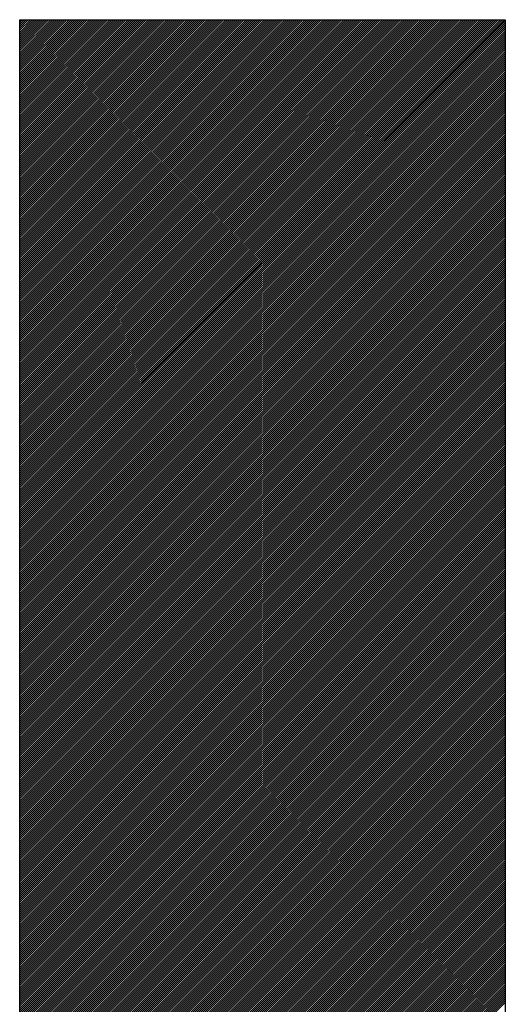
# Model space of a CAD drawing. Extents: x 3 to 1157, y 43 to 815.
# Drawn here: x 1123 to 1123, y 399 to 399 of the extents above; entities that cross this region are included whole.
import ezdxf

# ---------------------------------------------------------------- set-up
doc = ezdxf.new("R2010")
doc.units = 0
doc.header["$MEASUREMENT"] = 0
doc.layers.add('機種名', color=7, linetype='CONTINUOUS')

msp = doc.modelspace()

# ---------------------------------------------------------------- linework, layer by layer
at = {"layer": '機種名', "color": 6}
for p, q in [((1122.69184, 398.1068887), (1122.69184, 399.2172714)), ((1122.69184, 399.2172714), (1123.0293423, 399.2172714)), ((1123.0293423, 399.2172714), (1123.0293423, 397.8470119))]:
    msp.add_line(p, q, dxfattribs=at)
at = {"layer": '機種名', "color": 2}
for p, q in [((1122.69184, 399.216951), (1122.6921604, 399.2172714)), ((1122.69184, 399.2155368), (1122.6935746, 399.2172714)), ((1122.69184, 399.2141226), (1122.6949888, 399.2172714)), ((1122.69184, 399.2127084), (1122.696403, 399.2172714)), ((1122.69184, 399.2112941), (1122.6978172, 399.2172714)), ((1122.69184, 399.2098799), (1122.6992315, 399.2172714)), ((1122.69184, 399.2084657), (1122.7006457, 399.2172714)), ((1122.69184, 399.2070515), (1122.7020599, 399.2172714)), ((1122.69184, 399.2056373), (1122.7034741, 399.2172714)), ((1122.69184, 399.2042231), (1122.7048883, 399.2172714)), ((1122.69184, 399.2028089), (1122.7063025, 399.2172714)), ((1122.69184, 399.2013946), (1122.7077167, 399.2172714)), ((1122.69184, 399.1999804), (1122.709131, 399.2172714)), ((1122.69184, 399.1985662), (1122.7105452, 399.2172714)), ((1122.69184, 399.197152), (1122.7119594, 399.2172714)), ((1122.69184, 399.1957378), (1122.7133736, 399.2172714)), ((1122.69184, 399.1943236), (1122.7147878, 399.2172714)), ((1122.69184, 399.1929094), (1122.716202, 399.2172714)), ((1122.69184, 399.1914952), (1122.7176162, 399.2172714)), ((1122.69184, 399.1900809), (1122.7190305, 399.2172714)), ((1122.69184, 399.1886667), (1122.7204447, 399.2172714)), ((1122.69184, 399.1872525), (1122.7218589, 399.2172714)), ((1122.69184, 399.1858383), (1122.7232731, 399.2172714)), ((1122.69184, 399.1844241), (1122.7246873, 399.2172714)), ((1122.69184, 399.1830099), (1122.7261015, 399.2172714)), ((1122.69184, 399.1815957), (1122.7275157, 399.2172714)), ((1122.69184, 399.1801814), (1122.7289299, 399.2172714)), ((1122.69184, 399.1787672), (1122.7303442, 399.2172714)), ((1122.69184, 399.177353), (1122.7317584, 399.2172714)), ((1122.69184, 399.1759388), (1122.7331726, 399.2172714)), ((1122.69184, 399.1745246), (1122.7345868, 399.2172714)), ((1122.69184, 399.1731104), (1122.736001, 399.2172714)), ((1122.69184, 399.1716962), (1122.7374152, 399.2172714)), ((1122.69184, 399.1702819), (1122.7388294, 399.2172714)), ((1122.69184, 399.1688677), (1122.7402437, 399.2172714)), ((1122.69184, 399.1674535), (1122.7416579, 399.2172714)), ((1122.69184, 399.1660393), (1122.7430721, 399.2172714)), ((1122.69184, 399.1646251), (1122.7444863, 399.2172714)), ((1122.69184, 399.1632109), (1122.7459005, 399.2172714)), ((1122.69184, 399.1617967), (1122.7473147, 399.2172714)), ((1122.69184, 399.1603825), (1122.7487289, 399.2172714)), ((1122.69184, 399.1589682), (1122.7501431, 399.2172714)), ((1122.69184, 399.157554), (1122.7515574, 399.2172714)), ((1122.69184, 399.1561398), (1122.7529716, 399.2172714)), ((1122.69184, 399.1547256), (1122.7543858, 399.2172714)), ((1122.69184, 399.1533114), (1122.7558, 399.2172714)), ((1122.69184, 399.1518972), (1122.7572142, 399.2172714)), ((1122.69184, 399.150483), (1122.7586284, 399.2172714)), ((1122.69184, 399.1490687), (1122.7600426, 399.2172714)), ((1122.69184, 399.1476545), (1122.7614569, 399.2172714)), ((1122.69184, 399.1462403), (1122.7628711, 399.2172714)), ((1122.69184, 399.1448261), (1122.7642853, 399.2172714)), ((1122.69184, 399.1434119), (1122.7656995, 399.2172714)), ((1122.69184, 399.1419977), (1122.7671137, 399.2172714)), ((1122.69184, 399.1405835), (1122.7685279, 399.2172714)), ((1122.69184, 399.1391692), (1122.7699421, 399.2172714)), ((1122.69184, 399.137755), (1122.7713564, 399.2172714)), ((1122.69184, 399.1363408), (1122.7727706, 399.2172714)), ((1122.69184, 399.1349266), (1122.7741848, 399.2172714)), ((1122.69184, 399.1335124), (1122.775599, 399.2172714)), ((1122.69184, 399.1320982), (1122.7770132, 399.2172714)), ((1122.69184, 399.130684), (1122.7784274, 399.2172714)), ((1122.69184, 399.1292698), (1122.7798416, 399.2172714)), ((1122.69184, 399.1278555), (1122.7812558, 399.2172714)), ((1122.69184, 399.1264413), (1122.7826701, 399.2172714)), ((1122.69184, 399.1250271), (1122.7840843, 399.2172714)), ((1122.69184, 399.1236129), (1122.7854985, 399.2172714)), ((1122.69184, 399.1221987), (1122.7869127, 399.2172714)), ((1122.69184, 399.1207845), (1122.7883269, 399.2172714)), ((1122.69184, 399.1193703), (1122.7897411, 399.2172714)), ((1122.69184, 399.117956), (1122.7911553, 399.2172714)), ((1122.69184, 399.1165418), (1122.7925696, 399.2172714)), ((1122.69184, 399.1151276), (1122.7939838, 399.2172714)), ((1122.69184, 399.1137134), (1122.795398, 399.2172714)), ((1122.69184, 399.1122992), (1122.7968122, 399.2172714)), ((1122.69184, 399.110885), (1122.7982264, 399.2172714)), ((1122.69184, 399.1094708), (1122.7996406, 399.2172714)), ((1122.69184, 399.1080566), (1122.8010548, 399.2172714)), ((1122.69184, 399.1066423), (1122.8024691, 399.2172714)), ((1122.69184, 399.1052281), (1122.8038833, 399.2172714)), ((1122.69184, 399.1038139), (1122.8052975, 399.2172714)), ((1122.69184, 399.1023997), (1122.8067117, 399.2172714)), ((1122.69184, 399.1009855), (1122.8081259, 399.2172714)), ((1122.69184, 399.0995713), (1122.8095401, 399.2172714)), ((1122.69184, 399.0981571), (1122.8109543, 399.2172714)), ((1122.69184, 399.0967428), (1122.8123685, 399.2172714)), ((1122.69184, 399.0953286), (1122.8137828, 399.2172714)), ((1122.69184, 399.0939144), (1122.815197, 399.2172714)), ((1122.69184, 399.0925002), (1122.8166112, 399.2172714)), ((1122.69184, 399.091086), (1122.8180254, 399.2172714)), ((1122.69184, 399.0896718), (1122.8194396, 399.2172714)), ((1122.69184, 399.0882576), (1122.8208538, 399.2172714)), ((1122.69184, 399.0868433), (1122.822268, 399.2172714)), ((1122.69184, 399.0854291), (1122.8236823, 399.2172714)), ((1122.69184, 399.0840149), (1122.8250965, 399.2172714)), ((1122.69184, 399.0826007), (1122.8265107, 399.2172714)), ((1122.69184, 399.0811865), (1122.8279249, 399.2172714)), ((1122.69184, 399.0797723), (1122.8293391, 399.2172714)), ((1122.69184, 399.0783581), (1122.8307533, 399.2172714)), ((1122.69184, 399.0769439), (1122.8321675, 399.2172714)), ((1122.69184, 399.0755296), (1122.8335817, 399.2172714)), ((1122.69184, 399.0741154), (1122.834996, 399.2172714)), ((1122.69184, 399.0727012), (1122.8364102, 399.2172714)), ((1122.69184, 399.071287), (1122.8378244, 399.2172714)), ((1122.69184, 399.0698728), (1122.8392386, 399.2172714)), ((1122.69184, 399.0684586), (1122.8406528, 399.2172714)), ((1122.69184, 399.0670444), (1122.842067, 399.2172714)), ((1122.69184, 399.0656301), (1122.8434812, 399.2172714)), ((1122.69184, 399.0642159), (1122.8448955, 399.2172714)), ((1122.69184, 399.0628017), (1122.8463097, 399.2172714)), ((1122.69184, 399.0613875), (1122.8477239, 399.2172714)), ((1122.69184, 399.0599733), (1122.8491381, 399.2172714)), ((1122.69184, 399.0585591), (1122.8505523, 399.2172714)), ((1122.69184, 399.0571449), (1122.8519665, 399.2172714)), ((1122.69184, 399.0557306), (1122.8533807, 399.2172714)), ((1122.69184, 399.0543164), (1122.854795, 399.2172714)), ((1122.69184, 399.0529022), (1122.8562092, 399.2172714)), ((1122.69184, 399.051488), (1122.8576234, 399.2172714)), ((1122.69184, 399.0500738), (1122.8590376, 399.2172714)), ((1122.69184, 399.0486596), (1122.8604518, 399.2172714)), ((1122.69184, 399.0472454), (1122.861866, 399.2172714)), ((1122.69184, 399.0458312), (1122.8632802, 399.2172714)), ((1122.69184, 399.0444169), (1122.8646944, 399.2172714)), ((1122.69184, 399.0430027), (1122.8661087, 399.2172714)), ((1122.69184, 399.0415885), (1122.8675229, 399.2172714)), ((1122.69184, 399.0401743), (1122.8689371, 399.2172714)), ((1122.69184, 399.0387601), (1122.8703513, 399.2172714)), ((1122.69184, 399.0373459), (1122.8717655, 399.2172714)), ((1122.69184, 399.0359317), (1122.8731797, 399.2172714)), ((1122.69184, 399.0345174), (1122.8745939, 399.2172714)), ((1122.69184, 399.0331032), (1122.8760082, 399.2172714)), ((1122.69184, 399.031689), (1122.8774224, 399.2172714)), ((1122.69184, 399.0302748), (1122.8788366, 399.2172714)), ((1122.69184, 399.0288606), (1122.8802508, 399.2172714)), ((1122.69184, 399.0274464), (1122.881665, 399.2172714)), ((1122.69184, 399.0260322), (1122.8830792, 399.2172714)), ((1122.69184, 399.024618), (1122.8844934, 399.2172714)), ((1122.69184, 399.0232037), (1122.8859077, 399.2172714)), ((1122.69184, 399.0217895), (1122.8873219, 399.2172714)), ((1122.69184, 399.0203753), (1122.8887361, 399.2172714)), ((1122.69184, 399.0189611), (1122.8901503, 399.2172714)), ((1122.69184, 399.0175469), (1122.8915645, 399.2172714)), ((1122.69184, 399.0161327), (1122.8929787, 399.2172714)), ((1122.69184, 399.0147185), (1122.8943929, 399.2172714)), ((1122.69184, 399.0133042), (1122.8958071, 399.2172714)), ((1122.69184, 399.01189), (1122.8972214, 399.2172714)), ((1122.69184, 399.0104758), (1122.8986356, 399.2172714)), ((1122.69184, 399.0090616), (1122.9000498, 399.2172714)), ((1122.69184, 399.0076474), (1122.901464, 399.2172714)), ((1122.69184, 399.0062332), (1122.9028782, 399.2172714)), ((1122.69184, 399.004819), (1122.9042924, 399.2172714)), ((1122.69184, 399.0034047), (1122.9057066, 399.2172714)), ((1122.69184, 399.0019905), (1122.9071209, 399.2172714)), ((1122.69184, 399.0005763), (1122.9085351, 399.2172714)), ((1122.69184, 398.9991621), (1122.9099493, 399.2172714)), ((1122.69184, 398.9977479), (1122.9113635, 399.2172714)), ((1122.69184, 398.9963337), (1122.9127777, 399.2172714)), ((1122.69184, 398.9949195), (1122.9141919, 399.2172714)), ((1122.69184, 398.9935053), (1122.9156061, 399.2172714)), ((1122.69184, 398.992091), (1122.9170204, 399.2172714)), ((1122.69184, 398.9906768), (1122.9184346, 399.2172714)), ((1122.69184, 398.9892626), (1122.9198488, 399.2172714)), ((1122.69184, 398.9878484), (1122.921263, 399.2172714)), ((1122.69184, 398.9864342), (1122.9226772, 399.2172714)), ((1122.69184, 398.98502), (1122.9240914, 399.2172714)), ((1122.69184, 398.9836058), (1122.9255056, 399.2172714)), ((1122.69184, 398.9821915), (1122.9269198, 399.2172714)), ((1122.69184, 398.9807773), (1122.9283341, 399.2172714)), ((1122.69184, 398.9793631), (1122.9297483, 399.2172714)), ((1122.69184, 398.9779489), (1122.9311625, 399.2172714)), ((1122.69184, 398.9765347), (1122.9325767, 399.2172714)), ((1122.69184, 398.9751205), (1122.9339909, 399.2172714)), ((1122.69184, 398.9737063), (1122.9354051, 399.2172714)), ((1122.69184, 398.972292), (1122.9368193, 399.2172714)), ((1122.69184, 398.9708778), (1122.9382336, 399.2172714)), ((1122.69184, 398.9694636), (1122.9396478, 399.2172714)), ((1122.69184, 398.9680494), (1122.941062, 399.2172714)), ((1122.69184, 398.9666352), (1122.9424762, 399.2172714)), ((1122.69184, 398.965221), (1122.9438904, 399.2172714)), ((1122.69184, 398.9638068), (1122.9453046, 399.2172714)), ((1122.69184, 398.9623926), (1122.9467188, 399.2172714)), ((1122.69184, 398.9609783), (1122.948133, 399.2172714)), ((1122.69184, 398.9595641), (1122.9495473, 399.2172714)), ((1122.69184, 398.9581499), (1122.9509615, 399.2172714)), ((1122.69184, 398.9567357), (1122.9523757, 399.2172714)), ((1122.69184, 398.9553215), (1122.9537899, 399.2172714)), ((1122.69184, 398.9539073), (1122.9552041, 399.2172714)), ((1122.69184, 398.9524931), (1122.9566183, 399.2172714)), ((1122.69184, 398.9510788), (1122.9580325, 399.2172714)), ((1122.69184, 398.9496646), (1122.9594468, 399.2172714)), ((1122.69184, 398.9482504), (1122.960861, 399.2172714)), ((1122.69184, 398.9468362), (1122.9622752, 399.2172714)), ((1122.69184, 398.945422), (1122.9636894, 399.2172714)), ((1122.69184, 398.9440078), (1122.9651036, 399.2172714)), ((1122.69184, 398.9425936), (1122.9665178, 399.2172714)), ((1122.69184, 398.9411794), (1122.967932, 399.2172714)), ((1122.69184, 398.9397651), (1122.9693463, 399.2172714)), ((1122.69184, 398.9383509), (1122.9707605, 399.2172714)), ((1122.69184, 398.9369367), (1122.9721747, 399.2172714)), ((1122.69184, 398.9355225), (1122.9735889, 399.2172714)), ((1122.69184, 398.9341083), (1122.9750031, 399.2172714)), ((1122.69184, 398.9326941), (1122.9764173, 399.2172714)), ((1122.69184, 398.9312799), (1122.9778315, 399.2172714)), ((1122.69184, 398.9298656), (1122.9792457, 399.2172714)), ((1122.69184, 398.9284514), (1122.98066, 399.2172714)), ((1122.69184, 398.9270372), (1122.9820742, 399.2172714)), ((1122.69184, 398.925623), (1122.9834884, 399.2172714)), ((1122.69184, 398.9242088), (1122.9849026, 399.2172714)), ((1122.69184, 398.9227946), (1122.9863168, 399.2172714)), ((1122.69184, 398.9213804), (1122.987731, 399.2172714)), ((1122.69184, 398.9199661), (1122.9891452, 399.2172714)), ((1122.69184, 398.9185519), (1122.9905595, 399.2172714)), ((1122.69184, 398.9171377), (1122.9919737, 399.2172714)), ((1122.69184, 398.9157235), (1122.9933879, 399.2172714)), ((1122.69184, 398.9143093), (1122.9948021, 399.2172714)), ((1122.69184, 398.9128951), (1122.9962163, 399.2172714)), ((1122.69184, 398.9114809), (1122.9976305, 399.2172714)), ((1122.69184, 398.9100667), (1122.9990447, 399.2172714)), ((1122.69184, 398.9086524), (1123.000459, 399.2172714)), ((1122.69184, 398.9072382), (1123.0018732, 399.2172714)), ((1122.69184, 398.905824), (1123.0032874, 399.2172714)), ((1122.69184, 398.9044098), (1123.0047016, 399.2172714)), ((1122.69184, 398.9029956), (1123.0061158, 399.2172714)), ((1122.69184, 398.9015814), (1123.00753, 399.2172714)), ((1122.69184, 398.9001672), (1123.0089442, 399.2172714)), ((1122.69184, 398.8987529), (1123.0103584, 399.2172714)), ((1122.69184, 398.8973387), (1123.0117727, 399.2172714)), ((1122.69184, 398.8959245), (1123.0131869, 399.2172714)), ((1122.69184, 398.8945103), (1123.0146011, 399.2172714)), ((1122.69184, 398.8930961), (1123.0160153, 399.2172714)), ((1122.69184, 398.8916819), (1123.0174295, 399.2172714)), ((1122.69184, 398.8902677), (1123.0188437, 399.2172714)), ((1122.69184, 398.8888534), (1123.0202579, 399.2172714)), ((1122.69184, 398.8874392), (1123.0216722, 399.2172714)), ((1122.69184, 398.886025), (1123.0230864, 399.2172714)), ((1122.69184, 398.8846108), (1123.0245006, 399.2172714)), ((1122.69184, 398.8831966), (1123.0259148, 399.2172714)), ((1122.69184, 398.8817824), (1123.027329, 399.2172714)), ((1122.69184, 398.8803682), (1123.0287432, 399.2172714)), ((1122.69184, 398.878954), (1123.0293423, 399.2164563)), ((1122.69184, 398.8775397), (1123.0293423, 399.2150421)), ((1122.69184, 398.8761255), (1123.0293423, 399.2136279)), ((1122.69184, 398.8747113), (1123.0293423, 399.2122137)), ((1122.69184, 398.8732971), (1123.0293423, 399.2107995)), ((1122.69184, 398.8718829), (1123.0293423, 399.2093852)), ((1122.69184, 398.8704687), (1123.0293423, 399.207971)), ((1122.69184, 398.8690545), (1123.0293423, 399.2065568)), ((1122.69184, 398.8676402), (1123.0293423, 399.2051426)), ((1122.69184, 398.866226), (1123.0293423, 399.2037284)), ((1122.69184, 398.8648118), (1123.0293423, 399.2023142)), ((1122.69184, 398.8633976), (1123.0293423, 399.2009)), ((1122.69184, 398.8619834), (1123.0293423, 399.1994857)), ((1122.69184, 398.8605692), (1123.0293423, 399.1980715)), ((1122.69184, 398.859155), (1123.0293423, 399.1966573)), ((1122.69184, 398.8577408), (1123.0293423, 399.1952431)), ((1122.69184, 398.8563265), (1123.0293423, 399.1938289)), ((1122.69184, 398.8549123), (1123.0293423, 399.1924147)), ((1122.69184, 398.8534981), (1123.0293423, 399.1910005)), ((1122.69184, 398.8520839), (1123.0293423, 399.1895862)), ((1122.69184, 398.8506697), (1123.0293423, 399.188172)), ((1122.69184, 398.8492555), (1123.0293423, 399.1867578)), ((1122.69184, 398.8478413), (1123.0293423, 399.1853436)), ((1122.69184, 398.846427), (1123.0293423, 399.1839294)), ((1122.69184, 398.8450128), (1123.0293423, 399.1825152)), ((1122.69184, 398.8435986), (1123.0293423, 399.181101)), ((1122.69184, 398.8421844), (1123.0293423, 399.1796868)), ((1122.69184, 398.8407702), (1123.0293423, 399.1782725)), ((1122.69184, 398.839356), (1123.0293423, 399.1768583)), ((1122.69184, 398.8379418), (1123.0293423, 399.1754441)), ((1122.69184, 398.8365275), (1123.0293423, 399.1740299)), ((1122.69184, 398.8351133), (1123.0293423, 399.1726157)), ((1122.69184, 398.8336991), (1123.0293423, 399.1712015)), ((1122.69184, 398.8322849), (1123.0293423, 399.1697873)), ((1122.69184, 398.8308707), (1123.0293423, 399.168373)), ((1122.69184, 398.8294565), (1123.0293423, 399.1669588)), ((1122.69184, 398.8280423), (1123.0293423, 399.1655446)), ((1122.69184, 398.8266281), (1123.0293423, 399.1641304)), ((1122.69184, 398.8252138), (1123.0293423, 399.1627162)), ((1122.69184, 398.8237996), (1123.0293423, 399.161302)), ((1122.69184, 398.8223854), (1123.0293423, 399.1598878)), ((1122.69184, 398.8209712), (1123.0293423, 399.1584736)), ((1122.69184, 398.819557), (1123.0293423, 399.1570593)), ((1122.69184, 398.8181428), (1123.0293423, 399.1556451)), ((1122.69184, 398.8167286), (1123.0293423, 399.1542309)), ((1122.69184, 398.8153143), (1123.0293423, 399.1528167)), ((1122.69184, 398.8139001), (1123.0293423, 399.1514025)), ((1122.69184, 398.8124859), (1123.0293423, 399.1499883)), ((1122.69184, 398.8110717), (1123.0293423, 399.1485741)), ((1122.69184, 398.8096575), (1123.0293423, 399.1471598)), ((1122.69184, 398.8082433), (1123.0293423, 399.1457456)), ((1122.69184, 398.8068291), (1123.0293423, 399.1443314)), ((1122.69184, 398.8054148), (1123.0293423, 399.1429172)), ((1122.69184, 398.8040006), (1123.0293423, 399.141503)), ((1122.69184, 398.8025864), (1123.0293423, 399.1400888)), ((1122.69184, 398.8011722), (1123.0293423, 399.1386746)), ((1122.69184, 398.799758), (1123.0293423, 399.1372603)), ((1122.69184, 398.7983438), (1123.0293423, 399.1358461)), ((1122.69184, 398.7969296), (1123.0293423, 399.1344319)), ((1122.69184, 398.7955154), (1123.0293423, 399.1330177)), ((1122.69184, 398.7941011), (1123.0293423, 399.1316035)), ((1122.69184, 398.7926869), (1123.0293423, 399.1301893)), ((1122.69184, 398.7912727), (1123.0293423, 399.1287751)), ((1122.69184, 398.7898585), (1123.0293423, 399.1273609)), ((1122.69184, 398.7884443), (1123.0293423, 399.1259466)), ((1122.69184, 398.7870301), (1123.0293423, 399.1245324)), ((1122.69184, 398.7856159), (1123.0293423, 399.1231182)), ((1122.69184, 398.7842016), (1123.0293423, 399.121704)), ((1122.69184, 398.7827874), (1123.0293423, 399.1202898)), ((1122.69184, 398.7813732), (1123.0293423, 399.1188756)), ((1122.69184, 398.779959), (1123.0293423, 399.1174614)), ((1122.69184, 398.7785448), (1123.0293423, 399.1160471)), ((1122.69184, 398.7771306), (1123.0293423, 399.1146329)), ((1122.69184, 398.7757164), (1123.0293423, 399.1132187)), ((1122.69184, 398.7743022), (1123.0293423, 399.1118045)), ((1122.69184, 398.7728879), (1123.0293423, 399.1103903)), ((1122.69184, 398.7714737), (1123.0293423, 399.1089761)), ((1122.69184, 398.7700595), (1123.0293423, 399.1075619)), ((1122.69184, 398.7686453), (1123.0293423, 399.1061476)), ((1122.69184, 398.7672311), (1123.0293423, 399.1047334)), ((1122.69184, 398.7658169), (1123.0293423, 399.1033192)), ((1122.69184, 398.7644027), (1123.0293423, 399.101905)), ((1122.69184, 398.7629884), (1123.0293423, 399.1004908)), ((1122.69184, 398.7615742), (1123.0293423, 399.0990766)), ((1122.69184, 398.76016), (1123.0293423, 399.0976624)), ((1122.69184, 398.7587458), (1123.0293423, 399.0962482)), ((1122.69184, 398.7573316), (1123.0293423, 399.0948339)), ((1122.69184, 398.7559174), (1123.0293423, 399.0934197)), ((1122.69184, 398.7545032), (1123.0293423, 399.0920055)), ((1122.69184, 398.7530889), (1123.0293423, 399.0905913)), ((1122.69184, 398.7516747), (1123.0293423, 399.0891771)), ((1122.69184, 398.7502605), (1123.0293423, 399.0877629)), ((1122.69184, 398.7488463), (1123.0293423, 399.0863487)), ((1122.69184, 398.7474321), (1123.0293423, 399.0849344)), ((1122.69184, 398.7460179), (1123.0293423, 399.0835202)), ((1122.69184, 398.7446037), (1123.0293423, 399.082106)), ((1122.69184, 398.7431895), (1123.0293423, 399.0806918)), ((1122.69184, 398.7417752), (1123.0293423, 399.0792776)), ((1122.69184, 398.740361), (1123.0293423, 399.0778634)), ((1122.69184, 398.7389468), (1123.0293423, 399.0764492)), ((1122.69184, 398.7375326), (1123.0293423, 399.0750349)), ((1122.69184, 398.7361184), (1123.0293423, 399.0736207)), ((1122.69184, 398.7347042), (1123.0293423, 399.0722065)), ((1122.69184, 398.73329), (1123.0293423, 399.0707923)), ((1122.69184, 398.7318757), (1123.0293423, 399.0693781)), ((1122.69184, 398.7304615), (1123.0293423, 399.0679639)), ((1122.69184, 398.7290473), (1123.0293423, 399.0665497)), ((1122.69184, 398.7276331), (1123.0293423, 399.0651355)), ((1122.69184, 398.7262189), (1123.0293423, 399.0637212)), ((1122.69184, 398.7248047), (1123.0293423, 399.062307)), ((1122.69184, 398.7233905), (1123.0293423, 399.0608928)), ((1122.69184, 398.7219762), (1123.0293423, 399.0594786)), ((1122.69184, 398.720562), (1123.0293423, 399.0580644)), ((1122.69184, 398.7191478), (1123.0293423, 399.0566502)), ((1122.69184, 398.7177336), (1123.0293423, 399.055236)), ((1122.69184, 398.7163194), (1123.0293423, 399.0538217)), ((1122.69184, 398.7149052), (1123.0293423, 399.0524075)), ((1122.69184, 398.713491), (1123.0293423, 399.0509933)), ((1122.69184, 398.7120768), (1123.0293423, 399.0495791)), ((1122.69184, 398.7106625), (1123.0293423, 399.0481649)), ((1122.69184, 398.7092483), (1123.0293423, 399.0467507)), ((1122.69184, 398.7078341), (1123.0293423, 399.0453365)), ((1122.69184, 398.7064199), (1123.0293423, 399.0439223)), ((1122.69184, 398.7050057), (1123.0293423, 399.042508)), ((1122.69184, 398.7035915), (1123.0293423, 399.0410938)), ((1122.69184, 398.7021773), (1123.0293423, 399.0396796)), ((1122.69184, 398.700763), (1123.0293423, 399.0382654)), ((1122.69184, 398.6993488), (1123.0293423, 399.0368512)), ((1122.69184, 398.6979346), (1123.0293423, 399.035437)), ((1122.69184, 398.6965204), (1123.0293423, 399.0340228)), ((1122.69184, 398.6951062), (1123.0293423, 399.0326085)), ((1122.69184, 398.693692), (1123.0293423, 399.0311943)), ((1122.69184, 398.6922778), (1123.0293423, 399.0297801)), ((1122.69184, 398.6908635), (1123.0293423, 399.0283659)), ((1122.69184, 398.6894493), (1123.0293423, 399.0269517)), ((1122.69184, 398.6880351), (1123.0293423, 399.0255375)), ((1122.69184, 398.6866209), (1123.0293423, 399.0241233)), ((1122.69184, 398.6852067), (1123.0293423, 399.022709)), ((1122.69184, 398.6837925), (1123.0293423, 399.0212948)), ((1122.69184, 398.6823783), (1123.0293423, 399.0198806)), ((1122.69184, 398.6809641), (1123.0293423, 399.0184664)), ((1122.69184, 398.6795498), (1123.0293423, 399.0170522)), ((1122.69184, 398.6781356), (1123.0293423, 399.015638)), ((1122.69184, 398.6767214), (1123.0293423, 399.0142238)), ((1122.69184, 398.6753072), (1123.0293423, 399.0128096)), ((1122.69184, 398.673893), (1123.0293423, 399.0113953)), ((1122.69184, 398.6724788), (1123.0293423, 399.0099811)), ((1122.69184, 398.6710646), (1123.0293423, 399.0085669)), ((1122.69184, 398.6696503), (1123.0293423, 399.0071527)), ((1122.69184, 398.6682361), (1123.0293423, 399.0057385)), ((1122.69184, 398.6668219), (1123.0293423, 399.0043243)), ((1122.69184, 398.6654077), (1123.0293423, 399.0029101)), ((1122.69184, 398.6639935), (1123.0293423, 399.0014958)), ((1122.69184, 398.6625793), (1123.0293423, 399.0000816)), ((1122.69184, 398.6611651), (1123.0293423, 398.9986674)), ((1122.69184, 398.6597509), (1123.0293423, 398.9972532)), ((1122.69184, 398.6583366), (1123.0293423, 398.995839)), ((1122.69184, 398.6569224), (1123.0293423, 398.9944248)), ((1122.69184, 398.6555082), (1123.0293423, 398.9930106)), ((1122.69184, 398.654094), (1123.0293423, 398.9915963)), ((1122.69184, 398.6526798), (1123.0293423, 398.9901821)), ((1122.69184, 398.6512656), (1123.0293423, 398.9887679)), ((1122.69184, 398.6498514), (1123.0293423, 398.9873537)), ((1122.69184, 398.6484371), (1123.0293423, 398.9859395)), ((1122.69184, 398.6470229), (1123.0293423, 398.9845253)), ((1122.69184, 398.6456087), (1123.0293423, 398.9831111)), ((1122.69184, 398.6441945), (1123.0293423, 398.9816969)), ((1122.69184, 398.6427803), (1123.0293423, 398.9802826)), ((1122.69184, 398.6413661), (1123.0293423, 398.9788684)), ((1122.69184, 398.6399519), (1123.0293423, 398.9774542)), ((1122.69184, 398.6385376), (1123.0293423, 398.97604)), ((1122.69184, 398.6371234), (1123.0293423, 398.9746258)), ((1122.69184, 398.6357092), (1123.0293423, 398.9732116)), ((1122.69184, 398.634295), (1123.0293423, 398.9717974)), ((1122.69184, 398.6328808), (1123.0293423, 398.9703831)), ((1122.69184, 398.6314666), (1123.0293423, 398.9689689)), ((1122.69184, 398.6300524), (1123.0293423, 398.9675547)), ((1122.69184, 398.6286382), (1123.0293423, 398.9661405)), ((1122.69184, 398.6272239), (1123.0293423, 398.9647263)), ((1122.69184, 398.6258097), (1123.0293423, 398.9633121)), ((1122.69184, 398.6243955), (1123.0293423, 398.9618979)), ((1122.69184, 398.6229813), (1123.0293423, 398.9604837)), ((1122.69184, 398.6215671), (1123.0293423, 398.9590694)), ((1122.69184, 398.6201529), (1123.0293423, 398.9576552)), ((1122.69184, 398.6187387), (1123.0293423, 398.956241)), ((1122.69184, 398.6173244), (1123.0293423, 398.9548268)), ((1122.69184, 398.6159102), (1123.0293423, 398.9534126)), ((1122.69184, 398.614496), (1123.0293423, 398.9519984)), ((1122.69184, 398.6130818), (1123.0293423, 398.9505842)), ((1122.69184, 398.6116676), (1123.0293423, 398.9491699)), ((1122.69184, 398.6102534), (1123.0293423, 398.9477557)), ((1122.69184, 398.6088392), (1123.0293423, 398.9463415)), ((1122.69184, 398.6074249), (1123.0293423, 398.9449273)), ((1122.69184, 398.6060107), (1123.0293423, 398.9435131)), ((1122.69184, 398.6045965), (1123.0293423, 398.9420989)), ((1122.69184, 398.6031823), (1123.0293423, 398.9406847)), ((1122.69184, 398.6017681), (1123.0293423, 398.9392704)), ((1122.69184, 398.6003539), (1123.0293423, 398.9378562)), ((1122.69184, 398.5989397), (1123.0293423, 398.936442)), ((1122.69184, 398.5975255), (1123.0293423, 398.9350278)), ((1122.69184, 398.5961112), (1123.0293423, 398.9336136)), ((1122.69184, 398.594697), (1123.0293423, 398.9321994)), ((1122.69184, 398.5932828), (1123.0293423, 398.9307852)), ((1122.69184, 398.5918686), (1123.0293423, 398.929371)), ((1122.69184, 398.5904544), (1123.0293423, 398.9279567)), ((1122.69184, 398.5890402), (1123.0293423, 398.9265425)), ((1122.69184, 398.587626), (1123.0293423, 398.9251283)), ((1122.69184, 398.5862117), (1123.0293423, 398.9237141)), ((1122.69184, 398.5847975), (1123.0293423, 398.9222999)), ((1122.69184, 398.5833833), (1123.0293423, 398.9208857)), ((1122.69184, 398.5819691), (1123.0293423, 398.9194715)), ((1122.69184, 398.5805549), (1123.0293423, 398.9180572)), ((1122.69184, 398.5791407), (1123.0293423, 398.916643)), ((1122.69184, 398.5777265), (1123.0293423, 398.9152288)), ((1122.69184, 398.5763123), (1123.0293423, 398.9138146)), ((1122.69184, 398.574898), (1123.0293423, 398.9124004)), ((1122.69184, 398.5734838), (1123.0293423, 398.9109862)), ((1122.69184, 398.5720696), (1123.0293423, 398.909572)), ((1122.69184, 398.5706554), (1123.0293423, 398.9081577)), ((1122.69184, 398.5692412), (1123.0293423, 398.9067435)), ((1122.69184, 398.567827), (1123.0293423, 398.9053293)), ((1122.69184, 398.5664128), (1123.0293423, 398.9039151)), ((1122.69184, 398.5649985), (1123.0293423, 398.9025009)), ((1122.69184, 398.5635843), (1123.0293423, 398.9010867)), ((1122.69184, 398.5621701), (1123.0293423, 398.8996725)), ((1122.69184, 398.5607559), (1123.0293423, 398.8982583)), ((1122.69184, 398.5593417), (1123.0293423, 398.896844)), ((1122.69184, 398.5579275), (1123.0293423, 398.8954298)), ((1122.69184, 398.5565133), (1123.0293423, 398.8940156)), ((1122.69184, 398.555099), (1123.0293423, 398.8926014)), ((1122.69184, 398.5536848), (1123.0293423, 398.8911872)), ((1122.69184, 398.5522706), (1123.0293423, 398.889773)), ((1122.69184, 398.5508564), (1123.0293423, 398.8883588)), ((1122.69184, 398.5494422), (1123.0293423, 398.8869445)), ((1122.69184, 398.548028), (1123.0293423, 398.8855303)), ((1122.69184, 398.5466138), (1123.0293423, 398.8841161)), ((1122.69184, 398.5451996), (1123.0293423, 398.8827019)), ((1122.69184, 398.5437853), (1123.0293423, 398.8812877)), ((1122.69184, 398.5423711), (1123.0293423, 398.8798735)), ((1122.69184, 398.5409569), (1123.0293423, 398.8784593)), ((1122.69184, 398.5395427), (1123.0293423, 398.8770451)), ((1122.69184, 398.5381285), (1123.0293423, 398.8756308)), ((1122.69184, 398.5367143), (1123.0293423, 398.8742166)), ((1122.69184, 398.5353001), (1123.0293423, 398.8728024)), ((1122.69184, 398.5338858), (1123.0293423, 398.8713882)), ((1122.69184, 398.5324716), (1123.0293423, 398.869974)), ((1122.69184, 398.5310574), (1123.0293423, 398.8685598)), ((1122.69184, 398.5296432), (1123.0293423, 398.8671456)), ((1122.69184, 398.528229), (1123.0293423, 398.8657313)), ((1122.69184, 398.5268148), (1123.0293423, 398.8643171)), ((1122.69184, 398.5254006), (1123.0293423, 398.8629029)), ((1122.69184, 398.5239863), (1123.0293423, 398.8614887)), ((1122.69184, 398.5225721), (1123.0293423, 398.8600745)), ((1122.69184, 398.5211579), (1123.0293423, 398.8586603)), ((1122.69184, 398.5197437), (1123.0293423, 398.8572461)), ((1122.69184, 398.5183295), (1123.0293423, 398.8558318)), ((1122.69184, 398.5169153), (1123.0293423, 398.8544176)), ((1122.69184, 398.5155011), (1123.0293423, 398.8530034)), ((1122.69184, 398.5140869), (1123.0293423, 398.8515892)), ((1122.69184, 398.5126726), (1123.0293423, 398.850175)), ((1122.69184, 398.5112584), (1123.0293423, 398.8487608)), ((1122.69184, 398.5098442), (1123.0293423, 398.8473466)), ((1122.69184, 398.50843), (1123.0293423, 398.8459324)), ((1122.69184, 398.5070158), (1123.0293423, 398.8445181)), ((1122.69184, 398.5056016), (1123.0293423, 398.8431039)), ((1122.69184, 398.5041874), (1123.0293423, 398.8416897)), ((1122.69184, 398.5027731), (1123.0293423, 398.8402755)), ((1122.69184, 398.5013589), (1123.0293423, 398.8388613)), ((1122.69184, 398.4999447), (1123.0293423, 398.8374471)), ((1122.69184, 398.4985305), (1123.0293423, 398.8360329)), ((1122.69184, 398.4971163), (1123.0293423, 398.8346186)), ((1122.69184, 398.4957021), (1123.0293423, 398.8332044)), ((1122.69184, 398.4942879), (1123.0293423, 398.8317902)), ((1122.69184, 398.4928737), (1123.0293423, 398.830376)), ((1122.69184, 398.4914594), (1123.0293423, 398.8289618)), ((1122.69184, 398.4900452), (1123.0293423, 398.8275476)), ((1122.69184, 398.488631), (1123.0293423, 398.8261334)), ((1122.69184, 398.4872168), (1123.0293423, 398.8247191)), ((1122.69184, 398.4858026), (1123.0293423, 398.8233049)), ((1122.69184, 398.4843884), (1123.0293423, 398.8218907)), ((1122.69184, 398.4829742), (1123.0293423, 398.8204765)), ((1122.69184, 398.4815599), (1123.0293423, 398.8190623)), ((1122.69184, 398.4801457), (1123.0293423, 398.8176481)), ((1122.69184, 398.4787315), (1123.0293423, 398.8162339)), ((1122.69184, 398.4773173), (1123.0293423, 398.8148197)), ((1122.69184, 398.4759031), (1123.0293423, 398.8134054)), ((1122.69184, 398.4744889), (1123.0293423, 398.8119912)), ((1122.69184, 398.4730747), (1123.0293423, 398.810577)), ((1122.69184, 398.4716604), (1123.0293423, 398.8091628)), ((1122.69184, 398.4702462), (1123.0293423, 398.8077486)), ((1122.69184, 398.468832), (1123.0293423, 398.8063344)), ((1122.69184, 398.4674178), (1123.0293423, 398.8049202)), ((1122.69184, 398.4660036), (1123.0293423, 398.8035059)), ((1122.69184, 398.4645894), (1123.0293423, 398.8020917)), ((1122.69184, 398.4631752), (1123.0293423, 398.8006775)), ((1122.69184, 398.461761), (1123.0293423, 398.7992633)), ((1122.69184, 398.4603467), (1123.0293423, 398.7978491)), ((1122.69184, 398.4589325), (1123.0293423, 398.7964349)), ((1122.69184, 398.4575183), (1123.0293423, 398.7950207)), ((1122.69184, 398.4561041), (1123.0293423, 398.7936065)), ((1122.69184, 398.4546899), (1123.0293423, 398.7921922)), ((1122.69184, 398.4532757), (1123.0293423, 398.790778)), ((1122.69184, 398.4518615), (1123.0293423, 398.7893638)), ((1122.69184, 398.4504472), (1123.0293423, 398.7879496)), ((1122.69184, 398.449033), (1123.0293423, 398.7865354)), ((1122.69184, 398.4476188), (1123.0293423, 398.7851212)), ((1122.69184, 398.4462046), (1123.0293423, 398.783707)), ((1122.69184, 398.4447904), (1123.0293423, 398.7822927)), ((1122.69184, 398.4433762), (1123.0293423, 398.7808785)), ((1122.69184, 398.441962), (1123.0293423, 398.7794643)), ((1122.69184, 398.4405477), (1123.0293423, 398.7780501)), ((1122.69184, 398.4391335), (1123.0293423, 398.7766359)), ((1122.69184, 398.4377193), (1123.0293423, 398.7752217)), ((1122.69184, 398.4363051), (1123.0293423, 398.7738075)), ((1122.69184, 398.4348909), (1123.0293423, 398.7723932)), ((1122.69184, 398.4334767), (1123.0293423, 398.770979)), ((1122.69184, 398.4320625), (1123.0293423, 398.7695648)), ((1122.69184, 398.4306483), (1123.0293423, 398.7681506)), ((1122.69184, 398.429234), (1123.0293423, 398.7667364)), ((1122.69184, 398.4278198), (1123.0293423, 398.7653222)), ((1122.69184, 398.4264056), (1123.0293423, 398.763908)), ((1122.69184, 398.4249914), (1123.0293423, 398.7624938)), ((1122.69184, 398.4235772), (1123.0293423, 398.7610795)), ((1122.69184, 398.422163), (1123.0293423, 398.7596653)), ((1122.69184, 398.4207488), (1123.0293423, 398.7582511)), ((1122.69184, 398.4193345), (1123.0293423, 398.7568369)), ((1122.69184, 398.4179203), (1123.0293423, 398.7554227)), ((1122.69184, 398.4165061), (1123.0293423, 398.7540085)), ((1122.69184, 398.4150919), (1123.0293423, 398.7525943)), ((1122.69184, 398.4136777), (1123.0293423, 398.75118)), ((1122.69184, 398.4122635), (1123.0293423, 398.7497658)), ((1122.69184, 398.4108493), (1123.0293423, 398.7483516)), ((1122.69184, 398.4094351), (1123.0293423, 398.7469374)), ((1122.69184, 398.4080208), (1123.0293423, 398.7455232)), ((1122.69184, 398.4066066), (1123.0293423, 398.744109)), ((1122.69184, 398.4051924), (1123.0293423, 398.7426948)), ((1122.69184, 398.4037782), (1123.0293423, 398.7412805)), ((1122.69184, 398.402364), (1123.0293423, 398.7398663)), ((1122.69184, 398.4009498), (1123.0293423, 398.7384521)), ((1122.69184, 398.3995356), (1123.0293423, 398.7370379)), ((1122.69184, 398.3981213), (1123.0293423, 398.7356237)), ((1122.69184, 398.3967071), (1123.0293423, 398.7342095)), ((1122.69184, 398.3952929), (1123.0293423, 398.7327953)), ((1122.69184, 398.3938787), (1123.0293423, 398.7313811)), ((1122.69184, 398.3924645), (1123.0293423, 398.7299668)), ((1122.69184, 398.3910503), (1123.0293423, 398.7285526)), ((1122.69184, 398.3896361), (1123.0293423, 398.7271384)), ((1122.69184, 398.3882218), (1123.0293423, 398.7257242)), ((1122.69184, 398.3868076), (1123.0293423, 398.72431)), ((1122.69184, 398.3853934), (1123.0293423, 398.7228958)), ((1122.69184, 398.3839792), (1123.0293423, 398.7214816)), ((1122.69184, 398.382565), (1123.0293423, 398.7200673)), ((1122.69184, 398.3811508), (1123.0293423, 398.7186531)), ((1122.69184, 398.3797366), (1123.0293423, 398.7172389)), ((1122.69184, 398.3783224), (1123.0293423, 398.7158247)), ((1122.69184, 398.3769081), (1123.0293423, 398.7144105)), ((1122.69184, 398.3754939), (1123.0293423, 398.7129963)), ((1122.69184, 398.3740797), (1123.0293423, 398.7115821)), ((1122.69184, 398.3726655), (1123.0293423, 398.7101679)), ((1122.69184, 398.3712513), (1123.0293423, 398.7087536)), ((1122.69184, 398.3698371), (1123.0293423, 398.7073394)), ((1122.69184, 398.3684229), (1123.0293423, 398.7059252)), ((1122.69184, 398.3670086), (1123.0293423, 398.704511)), ((1122.69184, 398.3655944), (1123.0293423, 398.7030968)), ((1122.69184, 398.3641802), (1123.0293423, 398.7016826)), ((1122.69184, 398.362766), (1123.0293423, 398.7002684)), ((1122.69184, 398.3613518), (1123.0293423, 398.6988541)), ((1122.69184, 398.3599376), (1123.0293423, 398.6974399)), ((1122.69184, 398.3585234), (1123.0293423, 398.6960257)), ((1122.69184, 398.3571091), (1123.0293423, 398.6946115)), ((1122.69184, 398.3556949), (1123.0293423, 398.6931973)), ((1122.69184, 398.3542807), (1123.0293423, 398.6917831)), ((1122.69184, 398.3528665), (1123.0293423, 398.6903689)), ((1122.69184, 398.3514523), (1123.0293423, 398.6889546)), ((1122.69184, 398.3500381), (1123.0293423, 398.6875404)), ((1122.69184, 398.3486239), (1123.0293423, 398.6861262)), ((1122.69184, 398.3472097), (1123.0293423, 398.684712)), ((1122.69184, 398.3457954), (1123.0293423, 398.6832978)), ((1122.69184, 398.3443812), (1123.0293423, 398.6818836)), ((1122.69184, 398.342967), (1123.0293423, 398.6804694)), ((1122.69184, 398.3415528), (1123.0293423, 398.6790552)), ((1122.69184, 398.3401386), (1123.0293423, 398.6776409)), ((1122.69184, 398.3387244), (1123.0293423, 398.6762267)), ((1122.69184, 398.3373102), (1123.0293423, 398.6748125)), ((1122.69184, 398.3358959), (1123.0293423, 398.6733983)), ((1122.69184, 398.3344817), (1123.0293423, 398.6719841)), ((1122.69184, 398.3330675), (1123.0293423, 398.6705699)), ((1122.69184, 398.3316533), (1123.0293423, 398.6691557)), ((1122.69184, 398.3302391), (1123.0293423, 398.6677414)), ((1122.69184, 398.3288249), (1123.0293423, 398.6663272)), ((1122.69184, 398.3274107), (1123.0293423, 398.664913)), ((1122.69184, 398.3259965), (1123.0293423, 398.6634988)), ((1122.69184, 398.3245822), (1123.0293423, 398.6620846)), ((1122.69184, 398.323168), (1123.0293423, 398.6606704)), ((1122.69184, 398.3217538), (1123.0293423, 398.6592562)), ((1122.69184, 398.3203396), (1123.0293423, 398.6578419)), ((1122.69184, 398.3189254), (1123.0293423, 398.6564277)), ((1122.69184, 398.3175112), (1123.0293423, 398.6550135)), ((1122.69184, 398.316097), (1123.0293423, 398.6535993)), ((1122.69184, 398.3146827), (1123.0293423, 398.6521851)), ((1122.69184, 398.3132685), (1123.0293423, 398.6507709)), ((1122.69184, 398.3118543), (1123.0293423, 398.6493567)), ((1122.69184, 398.3104401), (1123.0293423, 398.6479425)), ((1122.69184, 398.3090259), (1123.0293423, 398.6465282)), ((1122.69184, 398.3076117), (1123.0293423, 398.645114)), ((1122.69184, 398.3061975), (1123.0293423, 398.6436998)), ((1122.69184, 398.3047832), (1123.0293423, 398.6422856)), ((1122.69184, 398.303369), (1123.0293423, 398.6408714)), ((1122.69184, 398.3019548), (1123.0293423, 398.6394572)), ((1122.69184, 398.3005406), (1123.0293423, 398.638043)), ((1122.69184, 398.2991264), (1123.0293423, 398.6366287)), ((1122.69184, 398.2977122), (1123.0293423, 398.6352145)), ((1122.69184, 398.296298), (1123.0293423, 398.6338003)), ((1122.69184, 398.2948838), (1123.0293423, 398.6323861)), ((1122.69184, 398.2934695), (1123.0293423, 398.6309719)), ((1122.69184, 398.2920553), (1123.0293423, 398.6295577)), ((1122.69184, 398.2906411), (1123.0293423, 398.6281435)), ((1122.69184, 398.2892269), (1123.0293423, 398.6267293)), ((1122.69184, 398.2878127), (1123.0293423, 398.625315)), ((1122.69184, 398.2863985), (1123.0293423, 398.6239008)), ((1122.69184, 398.2849843), (1123.0293423, 398.6224866)), ((1122.69184, 398.28357), (1123.0293423, 398.6210724)), ((1122.69184, 398.2821558), (1123.0293423, 398.6196582)), ((1122.69184, 398.2807416), (1123.0293423, 398.618244)), ((1122.69184, 398.2793274), (1123.0293423, 398.6168298)), ((1122.69184, 398.2779132), (1123.0293423, 398.6154155)), ((1122.69184, 398.276499), (1123.0293423, 398.6140013)), ((1122.69184, 398.2750848), (1123.0293423, 398.6125871)), ((1122.69184, 398.2736705), (1123.0293423, 398.6111729)), ((1122.69184, 398.2722563), (1123.0293423, 398.6097587)), ((1122.69184, 398.2708421), (1123.0293423, 398.6083445)), ((1122.69184, 398.2694279), (1123.0293423, 398.6069303)), ((1122.69184, 398.2680137), (1123.0293423, 398.605516)), ((1122.69184, 398.2665995), (1123.0293423, 398.6041018)), ((1122.69184, 398.2651853), (1123.0293423, 398.6026876)), ((1122.69184, 398.2637711), (1123.0293423, 398.6012734)), ((1122.69184, 398.2623568), (1123.0293423, 398.5998592)), ((1122.69184, 398.2609426), (1123.0293423, 398.598445)), ((1122.69184, 398.2595284), (1123.0293423, 398.5970308)), ((1122.69184, 398.2581142), (1123.0293423, 398.5956166)), ((1122.69184, 398.2567), (1123.0293423, 398.5942023)), ((1122.69184, 398.2552858), (1123.0293423, 398.5927881)), ((1122.69184, 398.2538716), (1123.0293423, 398.5913739)), ((1122.69184, 398.2524573), (1123.0293423, 398.5899597)), ((1122.69184, 398.2510431), (1123.0293423, 398.5885455)), ((1122.69184, 398.2496289), (1123.0293423, 398.5871313)), ((1122.69184, 398.2482147), (1123.0293423, 398.5857171)), ((1122.69184, 398.2468005), (1123.0293423, 398.5843028)), ((1122.69184, 398.2453863), (1123.0293423, 398.5828886)), ((1122.69184, 398.2439721), (1123.0293423, 398.5814744)), ((1122.69184, 398.2425579), (1123.0293423, 398.5800602)), ((1122.69184, 398.2411436), (1123.0293423, 398.578646)), ((1122.69184, 398.2397294), (1123.0293423, 398.5772318)), ((1122.69184, 398.2383152), (1123.0293423, 398.5758176)), ((1122.69184, 398.236901), (1123.0293423, 398.5744033)), ((1122.69184, 398.2354868), (1123.0293423, 398.5729891)), ((1122.69184, 398.2340726), (1123.0293423, 398.5715749)), ((1122.69184, 398.2326584), (1123.0293423, 398.5701607)), ((1122.69184, 398.2312441), (1123.0293423, 398.5687465)), ((1122.69184, 398.2298299), (1123.0293423, 398.5673323)), ((1122.69184, 398.2284157), (1123.0293423, 398.5659181)), ((1122.69184, 398.2270015), (1123.0293423, 398.5645039)), ((1122.69184, 398.2255873), (1123.0293423, 398.5630896)), ((1122.69184, 398.2241731), (1123.0293423, 398.5616754)), ((1122.69184, 398.2227589), (1123.0293423, 398.5602612)), ((1122.69184, 398.2213446), (1123.0293423, 398.558847)), ((1122.69184, 398.2199304), (1123.0293423, 398.5574328)), ((1122.69184, 398.2185162), (1123.0293423, 398.5560186)), ((1122.69184, 398.217102), (1123.0293423, 398.5546044)), ((1122.69184, 398.2156878), (1123.0293423, 398.5531901)), ((1122.69184, 398.2142736), (1123.0293423, 398.5517759)), ((1122.69184, 398.2128594), (1123.0293423, 398.5503617)), ((1122.69184, 398.2114452), (1123.0293423, 398.5489475)), ((1122.69184, 398.2100309), (1123.0293423, 398.5475333)), ((1122.69184, 398.2086167), (1123.0293423, 398.5461191)), ((1122.69184, 398.2072025), (1123.0293423, 398.5447049)), ((1122.69184, 398.2057883), (1123.0293423, 398.5432907)), ((1122.69184, 398.2043741), (1123.0293423, 398.5418764)), ((1122.69184, 398.2029599), (1123.0293423, 398.5404622)), ((1122.69184, 398.2015457), (1123.0293423, 398.539048)), ((1122.69184, 398.2001314), (1123.0293423, 398.5376338)), ((1122.69184, 398.1987172), (1123.0293423, 398.5362196)), ((1122.69184, 398.197303), (1123.0293423, 398.5348054)), ((1122.69184, 398.1958888), (1123.0293423, 398.5333912))]:
    msp.add_line(p, q, dxfattribs=at)

doc.saveas('drawing.dxf')
